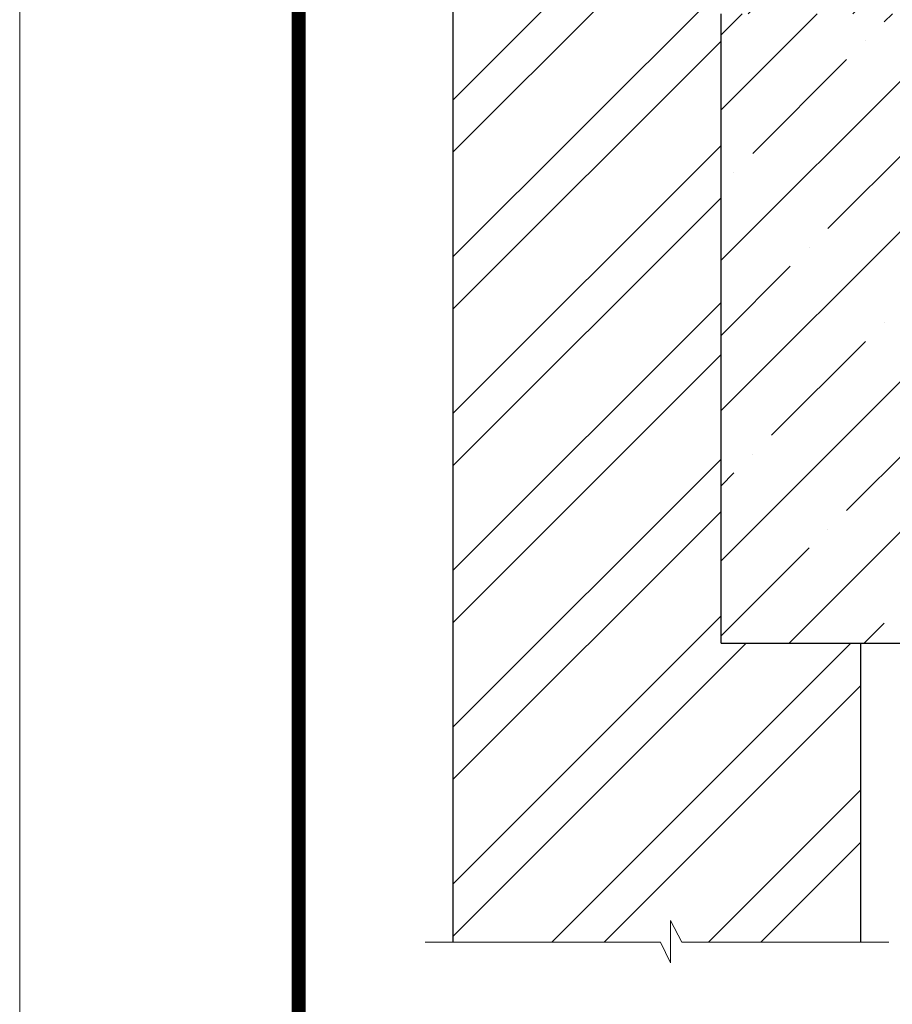
# Model space of a CAD drawing. Units: millimetres. Extents: x 0 to 2113, y 0 to 1485.
# Drawn here: x 0 to 313, y 685 to 1038 of the extents above; entities that cross this region are included whole.
import ezdxf

# ---------------------------------------------------------------- set-up
doc = ezdxf.new("R2010")
doc.units = ezdxf.units.MM
doc.linetypes.add('ACAD_ISO04W100', pattern=[30, 24, -3, 0, -3])
for name, color, linetype, lineweight in [('Оси', 10, 'ACAD_ISO04W100', 13), ('Основной', 7, 'Continuous', 30), ('Рамка', 7, 'Continuous', 50), ('штриховка', 251, 'Continuous', 0)]:
    doc.layers.add(name, color=color, linetype=linetype, lineweight=lineweight)

msp = doc.modelspace()

# ---------------------------------------------------------------- hatches: boundary and pattern name
at = {"layer": 'штриховка', "linetype": 'Continuous', "ltscale": 100}
h = msp.add_hatch(dxfattribs=at)
h.set_pattern_fill('ANSI32', color=256, scale=4.173705, style=0)
h.set_pattern_definition([(45, (-35606.654, -8665.885), (-28.110702, 28.110702), []), (45, (-35587.913, -8665.885), (-28.110702, 28.110702), [])])
h.paths.add_polyline_path([(251.352, 1040.168), (301.436, 1040.168), (301.436, 1192.9), (294.398, 1192.9), (292.854, 1193.585), (294.398, 1194.27), (301.436, 1194.27), (301.436, 1390.603), (155.356, 1390.603), (155.356, 707.383), (229.614, 707.383), (233.237, 699.905), (233.237, 715.118), (237.268, 707.383), (301.436, 707.383), (301.436, 814.562), (251.352, 814.562)])
at = {"layer": 'штриховка'}
h = msp.add_hatch(dxfattribs=at)
h.set_pattern_fill('ANSI35', color=256, scale=6)
h.paths.add_polyline_path([(379.101, 1040.148), (314.029, 1040.148), (308.531, 1040.168), (251.352, 1040.168), (251.352, 1031.875), (483.814, 1031.875), (483.96, 1034.356), (478.482, 1034.356), (384.594, 1034.562)])
h.paths.add_polyline_path([(251.352, 1031.875), (251.352, 814.562), (537.653, 814.562), (537.653, 1026.68), (521.018, 1027.327), (515.666, 1029.978), (483.492, 1031.875)])
h.paths.add_polyline_path([(754.999, 1029.978), (749.647, 1027.327), (732.956, 1026.678), (732.967, 814.538), (886.091, 814.586), (886.072, 1034.586), (790.204, 1034.562), (786.705, 1034.356), (786.852, 1031.856)])

# ---------------------------------------------------------------- linework, layer by layer
at = {"layer": 'Оси', "ltscale": 50}
for p, q in [((233.237, 699.905), (233.237, 715.118)), ((233.237, 715.118), (237.268, 707.383)), ((229.614, 707.383), (145.356, 707.383)), ((229.614, 707.383), (233.237, 699.905)), ((311.436, 707.383), (237.268, 707.383))]:
    msp.add_line(p, q, dxfattribs=at)
at = {"layer": 'Основной', "ltscale": 0.5}
for p, q in [((155.356, 707.383), (155.356, 1394.777)), ((251.352, 814.562), (251.352, 1040.168)), ((251.352, 814.562), (580.33, 814.562)), ((301.436, 707.383), (301.436, 814.562))]:
    msp.add_line(p, q, dxfattribs=at)
at = {"layer": 'Рамка', "lineweight": 0}
msp.add_lwpolyline([(0, 1485), (2100, 1485), (2100, 0), (0, 0)], close=True, dxfattribs=at)
msp.add_lwpolyline([(0, 1485), (2100, 1485), (2100, 0), (0, 0)], close=True, dxfattribs=at)
at = {"layer": 'Рамка', "ltscale": 3, "const_width": 5}
msp.add_lwpolyline([(100, 25), (2075, 25), (2075, 1460), (100, 1460)], close=True, dxfattribs=at)

doc.saveas('drawing.dxf')
